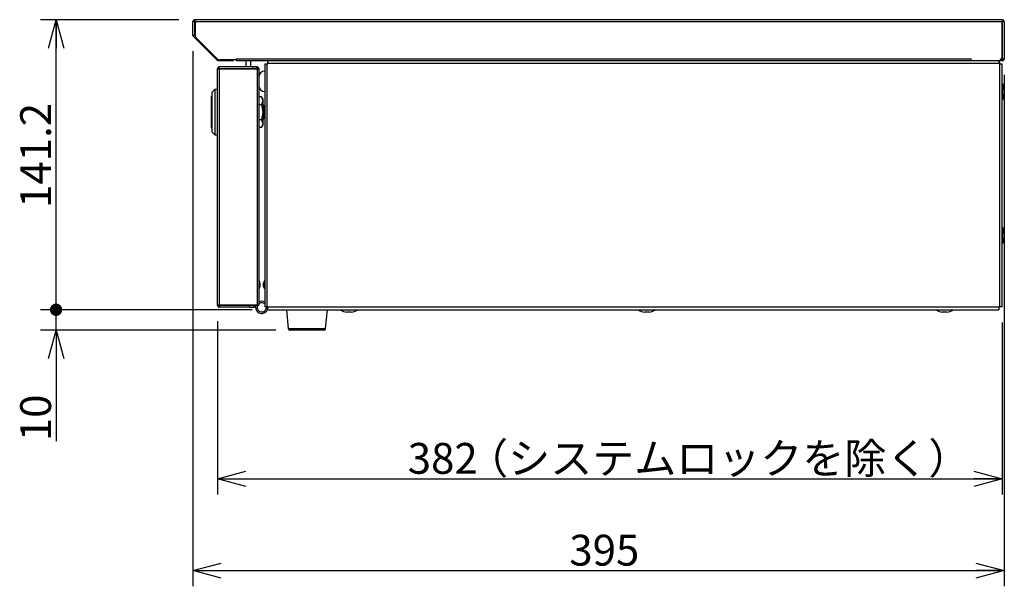
# Model space of a CAD drawing. Extents: x 0 to 2520, y 0 to 1782.
# Drawn here: x 1135 to 1614, y 745 to 1020 of the extents above; entities that cross this region are included whole.
import ezdxf

# ---------------------------------------------------------------- set-up
doc = ezdxf.new("R2010")
doc.units = 0
doc.header["$LTSCALE"] = 6
doc.layers.get('0').update_dxf_attribs({"linetype": 'CONTINUOUS'})
doc.layers.add('外形線', color=7, linetype='CONTINUOUS')
doc.layers.add('寸法線', color=3, linetype='CONTINUOUS')
doc.styles.add('SLDTEXTSTYLE1', font='HGRGE.TTC', dxfattribs={"bigfont": 'bigfont'})
doc.styles.add('SLDTEXTSTYLE2', font='HGRGE.TTC')
doc.dimstyles.new('SLDDIMSTYLE1', dxfattribs={"dimtxt": 15, "dimasz": 13.8, "dimexe": 0, "dimexo": 0.0625, "dimgap": 3.75, "dimtad": 2, "dimrnd": 1e-09, "dimzin": 12, "dimdsep": 46, "dimtxsty": 'SLDTEXTSTYLE2', "dimblk1": 'OPEN30', "dimblk2": 'OPEN30', "dimsah": 1, "dimcen": 0.09, "dimadec": 0, "dimazin": 0, "dimtfac": 1, "dimtofl": 0, "dimtmove": 0, "dimatfit": 3, "dimldrblk": 'OPEN30', "dimfxl": 1, "dimtolj": 1, "dimtzin": 12, "dimarcsym": 0})
doc.dimstyles.new('SLDDIMSTYLE2', dxfattribs={"dimtxt": 15, "dimasz": 13.8, "dimexe": 0, "dimexo": 0.0625, "dimgap": 3.75, "dimtad": 2, "dimrnd": 1e-09, "dimzin": 12, "dimdsep": 46, "dimtxsty": 'SLDTEXTSTYLE2', "dimblk1": 'OPEN30', "dimblk2": 'DOT', "dimsah": 1, "dimcen": 0.09, "dimadec": 0, "dimazin": 0, "dimtfac": 1, "dimtmove": 0, "dimatfit": 3, "dimldrblk": 'OPEN30', "dimfxl": 1, "dimtolj": 1, "dimtzin": 12, "dimarcsym": 0})
doc.dimstyles.new('SLDDIMSTYLE3', dxfattribs={"dimtxt": 15, "dimasz": 6, "dimexe": 0, "dimexo": 0.0625, "dimgap": 3.75, "dimtad": 2, "dimrnd": 1e-09, "dimzin": 12, "dimdsep": 46, "dimtxsty": 'SLDTEXTSTYLE2', "dimblk1": 'DOT', "dimblk2": 'OPEN30', "dimsah": 1, "dimcen": 0.09, "dimadec": 0, "dimazin": 0, "dimtfac": 1, "dimtofl": 0, "dimtmove": 0, "dimatfit": 3, "dimldrblk": 'DOT', "dimfxl": 1, "dimtolj": 1, "dimtzin": 12, "dimarcsym": 0})

# ---------------------------------------------------------------- blocks, each defined once
blk = doc.blocks.new('_OPEN30')
at = {"color": 0, "linetype": 'ByBlock'}
for p, q in [((-1, 0.267949), (0, 0)), ((0, 0), (-1, -0.267949)), ((0, 0), (-1, 0))]:
    blk.add_line(p, q, dxfattribs=at)
blk = doc.blocks.new('_DOT')
at = {"color": 0, "linetype": 'ByBlock'}
blk.add_line((-0.5, 0), (-1, 0), dxfattribs=at)
at = {"color": 0, "linetype": 'ByBlock', "const_width": 0.5}
blk.add_lwpolyline([(-0.25, 0, 1), (0.25, 0, 1)], format="xyb", close=True, dxfattribs=at)
blk = doc.blocks.new('_D_2')
at = {"layer": '寸法線', "color": 3, "linetype": 'Continuous', "transparency": 16777216}
for p, q in [((1152.41, 879.13), (1152.41, 906.73)), ((1247.95, 879.13), (1144.79, 879.13)), ((1152.41, 869.13), (1152.41, 879.13)), ((1259.45, 869.13), (1144.79, 869.13)), ((1152.41, 869.13), (1152.41, 815.16))]:
    blk.add_line(p, q, dxfattribs=at)
for name, p, xscale, yscale, rotation in [('_DOT', (1152.41, 879.13), 6, 6, 270), ('_OPEN30', (1152.41, 869.13), 13.8, 13.8, 90)]:
    blk.add_blockref(name, p, dxfattribs=dict(at, xscale=xscale, yscale=yscale, rotation=rotation))
at = {"layer": '寸法線', "color": 3, "linetype": 'Continuous', "transparency": 16777216, "insert": (1134.95, 815.16), "char_height": 15, "attachment_point": 1, "rotation": 90, "style": 'SLDTEXTSTYLE2'}
blk.add_mtext('10', dxfattribs=at)
blk = doc.blocks.new('_D_3')
at = {"layer": '寸法線', "color": 3, "linetype": 'Continuous', "transparency": 16777216}
for p, q in [((1212.25, 1020.33), (1144.79, 1020.33)), ((1152.41, 879.13), (1152.41, 1020.33)), ((1247.95, 879.13), (1144.79, 879.13))]:
    blk.add_line(p, q, dxfattribs=at)
for name, p, xscale, yscale, rotation in [('_OPEN30', (1152.41, 1020.33), 13.8, 13.8, 90), ('_DOT', (1152.41, 879.13), 6, 6, 270)]:
    blk.add_blockref(name, p, dxfattribs=dict(at, xscale=xscale, yscale=yscale, rotation=rotation))
at = {"layer": '寸法線', "color": 3, "linetype": 'Continuous', "transparency": 16777216, "insert": (1134.95, 928.71), "char_height": 15, "attachment_point": 1, "rotation": 90, "style": 'SLDTEXTSTYLE2'}
blk.add_mtext('141.2', dxfattribs=at)
blk = doc.blocks.new('_D_4')
at = {"layer": '寸法線', "color": 3, "linetype": 'Continuous', "transparency": 16777216}
for p, q in [((1219.07, 1005.04), (1219.07, 744.51)), ((1614.07, 993.51), (1614.07, 744.51)), ((1219.07, 752.13), (1614.07, 752.13))]:
    blk.add_line(p, q, dxfattribs=at)
at = {"layer": '寸法線', "color": 3, "linetype": 'Continuous', "transparency": 16777216, "xscale": 13.8, "yscale": 13.8, "rotation": 180}
blk.add_blockref('_OPEN30', (1219.07, 752.13), dxfattribs=at)
at = {"layer": '寸法線', "color": 3, "linetype": 'Continuous', "transparency": 16777216, "xscale": 13.8, "yscale": 13.8}
blk.add_blockref('_OPEN30', (1614.07, 752.13), dxfattribs=at)
at = {"layer": '寸法線', "color": 3, "linetype": 'Continuous', "transparency": 16777216, "insert": (1402.35, 769.59), "char_height": 15, "attachment_point": 1, "style": 'SLDTEXTSTYLE2'}
blk.add_mtext('395', dxfattribs=at)
blk = doc.blocks.new('_D_5')
at = {"layer": '寸法線', "color": 3, "linetype": 'Continuous', "transparency": 16777216}
for p, q in [((1231.07, 873.51), (1231.07, 789.21)), ((1613.07, 873.01), (1613.07, 789.21)), ((1231.07, 796.83), (1613.07, 796.83))]:
    blk.add_line(p, q, dxfattribs=at)
at = {"layer": '寸法線', "color": 3, "linetype": 'Continuous', "transparency": 16777216, "xscale": 13.8, "yscale": 13.8, "rotation": 180}
blk.add_blockref('_OPEN30', (1231.07, 796.83), dxfattribs=at)
at = {"layer": '寸法線', "color": 3, "linetype": 'Continuous', "transparency": 16777216, "xscale": 13.8, "yscale": 13.8}
blk.add_blockref('_OPEN30', (1613.07, 796.83), dxfattribs=at)
at = {"layer": '寸法線', "color": 3, "linetype": 'Continuous', "transparency": 16777216, "char_height": 15, "attachment_point": 1}
for s, insert, style in [('（システムロックを除く）', (1352.09, 814.29), 'SLDTEXTSTYLE1'), ('382', (1323.66, 814.29), 'SLDTEXTSTYLE2')]:
    blk.add_mtext(s, dxfattribs=dict(at, insert=insert, style=style))

msp = doc.modelspace()

# ---------------------------------------------------------------- linework, layer by layer
at = {"layer": '外形線', "color": 7, "linetype": 'Continuous'}
for p, q in [((1219.069952, 1012.664689), (1219.069952, 1019.533319)), ((1219.869936, 1019.533319), (1219.069952, 1019.533319)), ((1219.869936, 1019.533319), (1219.869936, 1020.333319)), ((1219.869936, 1020.333319), (1220.06994, 1020.333319)), ((1219.869936, 1019.533319), (1220.06994, 1019.533319)), ((1219.869936, 1019.533319), (1219.869936, 1012.664689)), ((1219.869936, 1018.733319), (1220.06994, 1018.733319)), ((1220.06994, 1019.533319), (1220.06994, 1020.333319)), ((1613.069946, 1020.333319), (1220.06994, 1020.333319)), ((1220.06994, 1019.533319), (1613.069946, 1019.533319)), ((1220.06994, 1019.533319), (1220.06994, 1012.868853)), ((1613.069946, 1020.333319), (1613.069946, 1019.533319)), ((1613.069946, 1020.333319), (1613.26995, 1020.333319)), ((1613.069946, 1002.333319), (1613.069946, 1019.533319)), ((1613.069946, 1019.533319), (1613.26995, 1019.533319)), ((1613.26995, 1019.533319), (1613.26995, 1020.333319)), ((1613.26995, 1019.533319), (1614.069948, 1019.533319)), ((1613.26995, 1001.133318), (1613.26995, 1019.533319)), ((1614.069948, 1019.533319), (1614.069948, 1001.133318)), ((1219.869936, 1012.664689), (1219.069952, 1012.664689)), ((1219.869936, 1012.664689), (1219.304258, 1012.099004)), ((1230.835641, 1000.567632), (1219.304258, 1012.099004)), ((1220.06994, 1015.533318), (1219.869936, 1015.533318)), ((1219.869936, 1013.533319), (1220.06994, 1013.533319)), ((1219.869936, 1012.664689), (1220.122869, 1012.411754)), ((1230.691279, 1001.419105), (1220.655734, 1011.454639)), ((1230.835641, 1000.567632), (1231.279726, 1001.011739)), ((1231.401319, 1000.333319), (1231.401319, 1000.961381)), ((1238.26995, 1000.333319), (1231.401319, 1000.333319)), ((1231.869961, 996.533318), (1231.869961, 997.333319)), ((1248.069937, 997.333319), (1231.869961, 997.333319)), ((1240.06995, 1000.833318), (1232.105488, 1000.833318)), ((1238.26995, 1000.333319), (1238.26995, 1000.833318)), ((1598.069946, 1001.133318), (1240.06995, 1001.133318)), ((1240.06995, 1001.133318), (1240.06995, 1000.833318)), ((1240.06995, 1000.833318), (1240.06995, 1000.333319)), ((1598.069946, 1000.333319), (1240.06995, 1000.333319)), ((1244.969959, 997.333319), (1244.969959, 1000.333319)), ((1247.269953, 997.333319), (1247.269953, 1000.333319)), ((1248.069937, 997.333319), (1248.069937, 996.533318)), ((1250.069941, 997.333319), (1248.069937, 997.333319)), ((1250.069941, 996.533318), (1250.069941, 997.333319)), ((1250.069941, 997.333319), (1250.269944, 997.333319)), ((1250.269944, 997.333319), (1250.269944, 996.533318)), ((1254.069949, 998.833318), (1254.069949, 880.633323)), ((1254.069949, 998.833318), (1255.269939, 998.833318)), ((1255.269939, 880.633323), (1255.269939, 998.833318)), ((1255.569959, 998.833318), (1255.269939, 998.833318)), ((1255.569959, 999.133319), (1255.569959, 1000.333319)), ((1255.569959, 999.133319), (1255.569959, 998.833318)), ((1255.569959, 999.133319), (1611.569951, 999.133319)), ((1598.069946, 1000.333319), (1598.069946, 1001.133318)), ((1611.06995, 1000.333319), (1598.069946, 1000.333319)), ((1613.26995, 1000.333319), (1611.06995, 1000.333319)), ((1611.569951, 1000.333319), (1611.569951, 999.133319)), ((1611.869948, 999.533319), (1611.569951, 999.533319)), ((1611.569951, 998.833318), (1611.569951, 999.133319)), ((1611.869948, 998.833318), (1611.569951, 998.833318)), ((1611.869948, 999.533319), (1611.869948, 998.833318)), ((1611.869948, 998.833318), (1611.869948, 880.633323)), ((1611.869948, 998.833318), (1613.069946, 998.833318)), ((1613.26995, 1001.133318), (1612.669947, 1001.133318)), ((1613.069946, 880.633323), (1613.069946, 998.833318)), ((1613.26995, 1000.333319), (1613.26995, 1001.133318)), ((1614.069948, 1001.133318), (1613.26995, 1001.133318)), ((1231.869961, 996.533318), (1231.069947, 996.533318)), ((1231.069947, 996.333318), (1231.069947, 996.533318)), ((1231.069947, 881.33332), (1231.069947, 996.333318)), ((1231.069947, 996.333318), (1231.869961, 996.333318)), ((1231.869961, 996.533318), (1248.069937, 996.533318)), ((1231.869961, 996.333318), (1231.869961, 996.533318)), ((1231.869961, 996.333318), (1231.869961, 881.33332)), ((1250.269944, 996.333318), (1231.869961, 996.333318)), ((1244.969959, 996.333318), (1244.969959, 996.533318)), ((1247.269953, 996.333318), (1247.269953, 996.533318)), ((1248.069937, 996.533318), (1250.069941, 996.533318)), ((1250.269944, 996.533318), (1250.069941, 996.533318)), ((1251.069958, 996.533318), (1250.269944, 996.533318)), ((1250.269944, 996.533318), (1250.269944, 996.333318)), ((1250.269944, 996.333318), (1250.269944, 881.33332)), ((1250.269944, 996.333318), (1251.069958, 996.333318)), ((1251.069958, 996.533318), (1251.069958, 996.333318)), ((1251.069958, 996.333318), (1251.069958, 881.33332)), ((1613.26995, 989.333319), (1613.069946, 989.333319)), ((1613.26995, 989.333319), (1613.26995, 985.333319)), ((1228.469933, 983.333318), (1227.969939, 982.833317)), ((1229.669953, 986.333317), (1228.469933, 985.133319)), ((1228.469933, 965.533319), (1228.469933, 985.133319)), ((1231.069947, 986.333317), (1229.669953, 986.333317)), ((1229.669953, 986.333317), (1229.669953, 964.333317)), ((1613.26995, 985.333319), (1613.26995, 981.333318)), ((1614.16995, 986.433319), (1614.16995, 985.333319)), ((1614.16995, 985.333319), (1614.16995, 984.233319)), ((1227.969939, 982.833317), (1227.969939, 967.83332)), ((1252.489383, 982.838872), (1251.069958, 982.838872)), ((1251.069958, 979.086096), (1252.489383, 979.086096)), ((1253.069962, 981.833319), (1252.489383, 982.838872)), ((1252.489383, 982.838872), (1253.069962, 980.962484)), ((1253.069962, 980.962484), (1252.489383, 979.086096)), ((1252.489383, 979.086096), (1253.069962, 975.333317)), ((1253.069962, 981.833319), (1253.069962, 980.962484)), ((1253.069962, 980.962484), (1253.069962, 975.333317)), ((1253.769959, 978.333319), (1253.069962, 979.03332)), ((1253.069962, 978.33453), (1253.769959, 977.959628)), ((1253.769959, 978.333319), (1253.769959, 977.959628)), ((1613.069946, 981.333318), (1613.26995, 981.333318)), ((1253.069962, 975.333317), (1252.489383, 971.580541)), ((1253.069962, 975.333317), (1253.069962, 969.704154)), ((1253.769959, 972.70701), (1253.769959, 977.959628)), ((1252.489383, 971.580541), (1251.069958, 971.580541)), ((1252.489383, 971.580541), (1253.069962, 969.704154)), ((1253.069962, 969.704154), (1252.489383, 967.827766)), ((1252.489383, 967.827766), (1253.069962, 968.833319)), ((1253.069962, 972.332108), (1253.769959, 972.70701)), ((1253.069962, 971.633318), (1253.769959, 972.333318)), ((1253.069962, 969.704154), (1253.069962, 968.833319)), ((1253.769959, 972.333318), (1253.769959, 972.70701)), ((1227.969939, 967.83332), (1228.469933, 967.333319)), ((1228.469933, 965.533319), (1229.669953, 964.333317)), ((1229.669953, 964.333317), (1231.069947, 964.333317)), ((1252.489383, 967.827766), (1251.069958, 967.827766)), ((1613.26995, 919.333315), (1613.069946, 919.333315)), ((1613.26995, 919.333315), (1613.26995, 915.333322)), ((1614.16995, 916.433318), (1614.16995, 915.333322)), ((1613.069946, 911.333321), (1613.26995, 911.333321)), ((1613.26995, 915.333322), (1613.26995, 911.333321)), ((1614.16995, 915.333322), (1614.16995, 914.233318)), ((1251.269961, 893.233313), (1251.069958, 893.233313)), ((1251.269961, 893.233313), (1251.269961, 889.433323)), ((1251.669938, 892.133324), (1251.669938, 890.533312)), ((1253.469939, 890.533312), (1253.469939, 892.133324)), ((1254.069949, 893.233313), (1253.869946, 893.233313)), ((1253.869946, 889.433323), (1253.869946, 893.233313)), ((1251.069958, 889.433323), (1251.269961, 889.433323)), ((1253.869946, 889.433323), (1254.069949, 889.433323)), ((1231.869961, 881.33332), (1231.069947, 881.33332)), ((1231.069947, 881.133317), (1231.069947, 881.33332)), ((1231.869961, 881.133317), (1231.069947, 881.133317)), ((1250.269944, 881.33332), (1231.869961, 881.33332)), ((1231.869961, 881.133317), (1231.869961, 881.33332)), ((1231.869961, 881.133317), (1231.869961, 880.333318)), ((1246.569956, 881.133317), (1231.869961, 881.133317)), ((1246.569956, 880.333318), (1231.869961, 880.333318)), ((1246.569956, 881.133317), (1246.569956, 880.333318)), ((1248.56996, 881.133317), (1246.569956, 881.133317)), ((1246.569956, 880.333318), (1248.56996, 880.333318)), ((1248.56996, 880.333318), (1248.56996, 881.133317)), ((1248.56996, 881.133317), (1248.769934, 881.133317)), ((1248.769934, 880.333318), (1248.56996, 880.333318)), ((1248.769934, 881.33332), (1248.769934, 881.133317)), ((1249.569947, 881.133317), (1248.769934, 881.133317)), ((1248.769934, 880.333318), (1248.769934, 881.133317)), ((1249.569947, 881.33332), (1249.569947, 881.133317)), ((1249.569947, 881.133317), (1249.569947, 880.333318)), ((1250.269944, 881.33332), (1251.069958, 881.33332)), ((1255.269939, 880.633323), (1254.069949, 880.633323)), ((1255.269939, 880.633323), (1255.569959, 880.633323)), ((1255.569959, 880.633323), (1255.569959, 880.333318)), ((1611.569951, 880.333318), (1255.569959, 880.333318)), ((1255.569959, 879.133313), (1255.569959, 880.333318)), ((1255.569959, 879.133313), (1611.569951, 879.133313)), ((1264.569933, 879.133313), (1265.479887, 870.033814)), ((1283.660004, 870.033814), (1284.569944, 879.133313)), ((1291.069949, 879.133313), (1291.069949, 878.933324)), ((1295.069943, 878.933324), (1291.069949, 878.933324)), ((1295.069943, 878.033324), (1293.969954, 878.033324)), ((1299.069951, 878.933324), (1295.069943, 878.933324)), ((1296.169946, 878.033324), (1295.069943, 878.033324)), ((1299.069951, 878.933324), (1299.069951, 879.133313)), ((1436.069945, 879.133313), (1436.069945, 878.933324)), ((1440.069946, 878.933324), (1436.069945, 878.933324)), ((1440.069946, 878.033324), (1438.96995, 878.033324)), ((1444.069947, 878.933324), (1440.069946, 878.933324)), ((1441.16995, 878.033324), (1440.069946, 878.033324)), ((1444.069947, 878.933324), (1444.069947, 879.133313)), ((1581.069948, 879.133313), (1581.069948, 878.933324)), ((1585.069949, 878.933324), (1581.069948, 878.933324)), ((1585.069949, 878.033324), (1583.969945, 878.033324)), ((1589.06995, 878.933324), (1585.069949, 878.933324)), ((1586.169945, 878.033324), (1585.069949, 878.033324)), ((1589.06995, 878.933324), (1589.06995, 879.133313)), ((1611.569951, 880.633323), (1611.869948, 880.633323)), ((1611.569951, 880.333318), (1611.569951, 880.633323)), ((1611.569951, 880.333318), (1611.569951, 879.133313)), ((1613.069946, 880.633323), (1611.869948, 880.633323)), ((1265.479887, 870.033814), (1283.660004, 870.033814)), ((1282.664964, 869.133322), (1266.474927, 869.133322))]:
    msp.add_line(p, q, dxfattribs=at)
at = {"layer": '外形線', "color": 7, "linetype": 'Continuous', "flags": 128}
msp.add_lwpolyline([(1611.69445, 880.633323), (1611.635635, 880.567639), (1611.569951, 880.508824)], dxfattribs=at)
at = {"layer": '外形線', "color": 7, "linetype": 'Continuous'}
for centre, radius, start, end in [((1219.869947, 1019.533319), 0.8, 90, 180), ((1220.669947, 1018.733319), 0.8, 138.59037789, 180), ((1613.269947, 1019.533319), 0.8, 0, 90), ((1219.869947, 1012.66469), 0.8, 180, 225), ((1222.069947, 1012.868853), 2, 180, 225), ((1611.069947, 1002.333319), 2, 270, 0), ((1232.105481, 1002.833319), 2, 225, 270), ((1231.401318, 1001.133319), 0.8, 225, 270), ((1231.869947, 996.533319), 0.8, 90, 180), ((1238.269947, 1001.133319), 0.8, 270, 337.97568716), ((1250.269947, 996.533319), 0.8, 0, 90), ((1611.069947, 999.533319), 0.8, 0, 51.31781255), ((1613.269947, 1001.133319), 0.8, 270, 0), ((1254.069947, 992.333319), 3, 90, 180), ((1254.069947, 988.333319), 3, 180, 270), ((1609.047725, 986.433319), 5.122222, 0, 34.4829188), ((1609.047725, 984.233319), 5.122222, 325.5170812, 0), ((1609.047725, 916.433319), 5.122222, 0, 34.4829188), ((1609.047725, 914.233319), 5.122222, 325.5170812, 0), ((1249.957447, 892.133319), 1.7125, 0, 39.96621304), ((1255.182447, 892.133319), 1.7125, 140.03378696, 180), ((1249.957447, 890.533319), 1.7125, 320.03378696, 0), ((1255.182447, 890.533319), 1.7125, 180, 219.96621304), ((1252.569947, 880.333319), 3, 60, 120), ((1231.869947, 881.133319), 0.8, 180, 270), ((1248.769947, 881.133319), 0.8, 270, 0), ((1252.569947, 880.333319), 3, 160.52877937, 0), ((1293.969947, 883.155541), 5.122222, 235.5170812, 270), ((1296.169947, 883.155541), 5.122222, 270, 304.4829188), ((1438.969947, 883.155541), 5.122222, 235.5170812, 270), ((1441.169947, 883.155541), 5.122222, 270, 304.4829188), ((1583.969947, 883.155541), 5.122222, 235.5170812, 270), ((1586.169947, 883.155541), 5.122222, 270, 304.4829188), ((1266.474935, 870.133319), 1, 185.71059314, 270), ((1282.66496, 870.133319), 1, 270, 354.28940686)]:
    msp.add_arc(centre, radius, start, end, dxfattribs=at)
for points, knots in [([(1254.069949, 881.967618), (1253.9717, 882.064506), (1253.693049, 882.339297), (1253.067365, 882.565674), (1252.308716, 882.609128), (1251.595085, 882.417813), (1251.234391, 882.121965), (1251.069958, 881.987094)], [0, 0, 0, 0, 0.1242725198, 0.3524594549, 0.5806328908, 0.8088193941, 1, 1, 1, 1]), ([(1250.562216, 881.33332), (1250.553632, 881.321295), (1250.398635, 881.104159), (1250.337063, 880.740503), (1250.323249, 880.411758), (1250.319952, 880.333318)], [0, 0, 0, 0, 0.0427306069, 0.7715924831, 1, 1, 1, 1]), ([(1250.319952, 880.333318), (1250.34483, 880.08031), (1250.394585, 879.574294), (1250.782453, 878.900854), (1251.353606, 878.388897), (1252.066804, 878.096155), (1252.835349, 878.055665), (1253.574597, 878.271924), (1254.199478, 878.720642), (1254.644433, 879.351031), (1254.796357, 879.922964), (1254.832535, 880.356677), (1254.791771, 880.533737), (1254.768843, 880.633323)], [0, 0, 0, 0, 0.1029207006, 0.2058414864, 0.3087614343, 0.4116815202, 0.5146033268, 0.6175230765, 0.720444924, 0.8233676222, 0.9262881745, 0.9585409628, 1, 1, 1, 1])]:
    msp.add_open_spline(points, degree=3, knots=knots, dxfattribs=at)

# ---------------------------------------------------------------- dimensions: what is measured, and where the dimension line sits
at = {"layer": '寸法線', "color": 3, "linetype": 'Continuous'}
for base, p1, p2, dimstyle, picture, middle in [((1152.406575, 1020.333319), (1255.569947, 879.133319), (1219.869947, 1020.333319), 'SLDDIMSTYLE3', '_D_3', (1152.406575, 949.615565)), ((1152.406575, 879.133319), (1267.069947, 869.133319), (1255.569947, 879.133319), 'SLDDIMSTYLE2', '_D_2', (1152.406575, 824.640905))]:
    dim = msp.add_linear_dim(base=base, p1=p1, p2=p2, angle=90, dimstyle=dimstyle, dxfattribs=at)
    dim.commit()
    dim.dimension.update_dxf_attribs({"geometry": picture, "text_midpoint": middle, "dimtype": 160})
dim = msp.add_linear_dim(base=(1614.069947, 752.133319), p1=(1219.069947, 1012.66469), p2=(1614.069947, 1001.133319), dimstyle='SLDDIMSTYLE1', dxfattribs=at)
dim.commit()
dim.dimension.update_dxf_attribs({"geometry": '_D_4', "text_midpoint": (1416.569947, 752.133319), "dimtype": 160})
dim = msp.add_linear_dim(base=(1613.069947, 796.83295), p1=(1231.069947, 881.133319), p2=(1613.069947, 880.633319), text='<>（システムロックを除く）', dimstyle='SLDDIMSTYLE1', dxfattribs=at)
dim.commit()
dim.dimension.update_dxf_attribs({"geometry": '_D_5', "text_midpoint": (1422.269689, 796.83295), "dimtype": 160})

doc.saveas('drawing.dxf')
